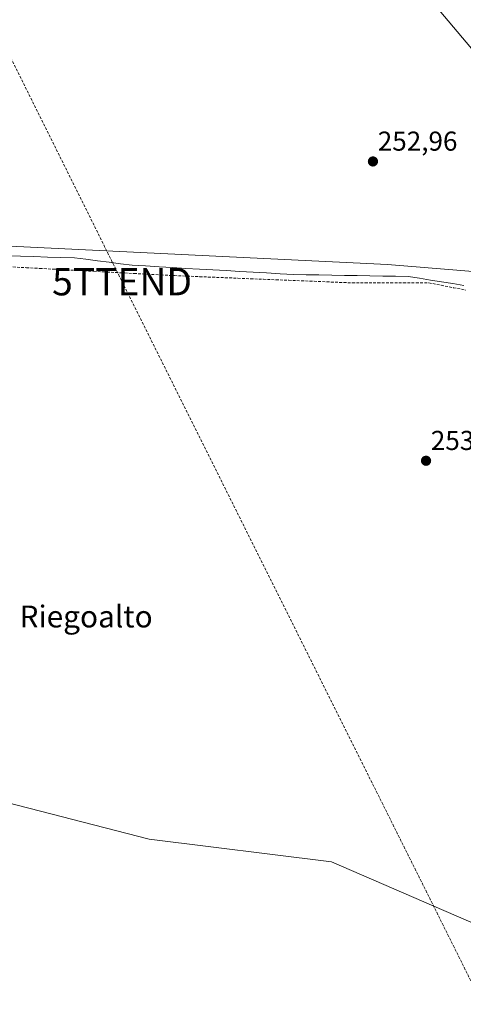
# Model space of a CAD drawing. Units: metres. Extents: x 626014 to 629530, y 4643965 to 4646340.
# Drawn here: x 626764 to 626926, y 4645496 to 4645857 of the extents above; entities that cross this region are included whole.
import ezdxf
from ezdxf.enums import TextEntityAlignment as Align

# ---------------------------------------------------------------- set-up
doc = ezdxf.new("R2010")
doc.units = ezdxf.units.M
doc.header["$MEASUREMENT"] = 0
doc.linetypes.add('TRAZOSX2', pattern=[1.5, 1, -0.5])
doc.layers.get('0').update_dxf_attribs({"lineweight": 5})
for name, color, linetype, lineweight in [('Carátula', 7, 'Continuous', 5), ('Conducción de hidrocarburos lineal', 6, 'TRAZOSX2', 0), ('Corriente artificial lineal', 5, 'TRAZOSX2', 13), ('Cultivos herbáceos CxS', 92, 'Continuous', 0), ('Municipio', 9, 'Continuous', 13), ('Municipio CxS', 142, 'Continuous', 0), ('Núcleo urbano CxS', 19, 'Continuous', 0), ('Pastizal CxS', 92, 'Continuous', 0), ('Punto de cota en terreno', 7, 'Continuous', 0), ('Rótulo de punto de cota en terreno', 19, 'Continuous', 0), ('Texto cartográfico', 19, 'Continuous', 0), ('Torre de tendido puntual', 7, 'Continuous', 0)]:
    doc.layers.add(name, color=color, linetype=linetype, lineweight=lineweight)
doc.styles.add('Arial', font='txt', dxfattribs={"height": 0.2})

# ---------------------------------------------------------------- blocks, each defined once
blk = doc.blocks.new('*U151')
at = {"layer": 'Pastizal CxS', "color": 92, "linetype": 'Continuous', "lineweight": 0}
blk.add_polyline3d([(627227.3495, 4645497.3385, 251.974), (626934.5769, 4645523.7063, 253.8822), (626877.9599, 4645548.2515, 252.8546), (626811.2719, 4645556.5871, 253.7575), (626750.9597, 4645572.0641, 253.773), (626699.3657, 4645589.2619, 253.7549), (626641.7287, 4645605.5223, 253.8689), (626578.9801, 4645618.3663, 254.0029), (626545.9071, 4645593.2307, 254.5627), (626428.1673, 4645789.0229, 254.0296), (626515.4799, 4645790.3457, 253.6125), (626541.6451, 4645784.2875, 254.0079), (626898.4069, 4645767.0251, 252.7258), (626938.6863, 4645763.7369, 253.1859), (626983.8985, 4645746.4743, 252.2362), (627005.4513, 4645756.5167, 252.1921), (627164.2219, 4645571.0723, 252.7072), (627227.3495, 4645497.3385, 251.974)], close=True, dxfattribs=at)
blk = doc.blocks.new('5PATER')
at = {"layer": 'Carátula', "linetype": 'Continuous', "lineweight": 5}
h = blk.add_hatch(color=250, dxfattribs=at)
edge = h.paths.add_edge_path()
edge.add_ellipse((0, 0.01), major_axis=(-1.33, -1.34), ratio=0.999422, start_angle=0, end_angle=360)
blk = doc.blocks.new('5TTEND')
blk.add_text('5TTEND', height=10).set_placement((0, 0), align=Align.MIDDLE_CENTER)

msp = doc.modelspace()

# ---------------------------------------------------------------- linework, layer by layer
at = {"layer": 'Conducción de hidrocarburos lineal', "color": 6, "linetype": 'TRAZOSX2', "lineweight": 0}
msp.add_polyline3d([(626598.11, 4646288.31, 252.66), (626662.5, 4646214.06, 253.35), (626602.55, 4646161.71, 253.55), (626687.17, 4645990.43, 253.87), (626801.33, 4645760.68, 253.62), (627120.47, 4645120.55, 255.74), (627177.52, 4645007.86, 255.71), (627259.46, 4644860.24, 256.36), (627518.25, 4644437.54, 258.37), (627683.27, 4644170.89, 259.51), (627790.98, 4643995.89, 259.48)], dxfattribs=at)
at = {"layer": 'Corriente artificial lineal', "color": 5, "linetype": 'TRAZOSX2', "lineweight": 13}
msp.add_polyline3d([(626761.42, 4645766.07, 253.3), (626766.34, 4645765.81, 253.07), (626771.26, 4645765.54, 253.24), (626776.18, 4645765.28, 253.14), (626781.1, 4645765.01, 253.14), (626786.02, 4645764.75, 252.76), (626790.94, 4645764.48, 252.94), (626795.87, 4645764.22, 252.77), (626800.79, 4645763.96, 252.82), (626805.71, 4645763.69, 252.77), (626810.63, 4645763.43, 252.6), (626815.55, 4645763.16, 252.78), (626820.47, 4645762.9, 252.86), (626825.12, 4645762.71, 252.64), (626829.77, 4645762.52, 252.67), (626834.42, 4645762.33, 252.85), (626839.07, 4645762.14, 252.89), (626843.72, 4645761.95, 252.9), (626848.37, 4645761.76, 252.88), (626853.02, 4645761.57, 252.79), (626857.66, 4645761.39, 252.83), (626862.31, 4645761.2, 252.73), (626866.96, 4645761.01, 253.22), (626871.61, 4645760.82, 253.11), (626876.26, 4645760.63, 253.1), (626880.91, 4645760.44, 253.15), (626885.56, 4645760.25, 253.11), (626890.23, 4645760.25, 253.04), (626894.91, 4645760.25, 253.09), (626899.58, 4645760.25, 253.02), (626904.26, 4645760.25, 252.96), (626908.93, 4645760.25, 252.85), (626913.61, 4645760.25, 252.59), (626918.1, 4645759.37, 252.25), (626922.6, 4645758.49, 252.11), (626927.1, 4645757.61, 252.43)], dxfattribs=at)
at = {"layer": 'Cultivos herbáceos CxS', "color": 92, "linetype": 'Continuous', "lineweight": 0}
for points in [[(626055.53, 4645096.98, 260.68), (626034.54, 4646278.18, 254.66), (626552.38, 4646287.49, 253.88), (626665.93, 4646158.12, 254.51), (626954.92, 4645815.53, 252.85), (627005.45, 4645756.52, 252.19), (626983.9, 4645746.47, 252.24), (626938.69, 4645763.74, 253.19), (626898.41, 4645767.03, 252.73), (626541.65, 4645784.29, 254.01), (626515.48, 4645790.35, 253.61), (626428.17, 4645789.02, 254.03), (626545.91, 4645593.23, 254.56), (626578.98, 4645618.37, 254), (626641.73, 4645605.52, 253.87), (626699.37, 4645589.26, 253.75), (626750.96, 4645572.06, 253.77), (626811.27, 4645556.59, 253.76), (626877.96, 4645548.25, 252.85), (626934.58, 4645523.71, 253.88), (627227.35, 4645497.34, 251.97), (627620.32, 4645038.34, 252.15)], [(626552.38, 4646287.49, 253.88), (626665.93, 4646158.12, 254.51), (626954.92, 4645815.53, 252.85), (627005.45, 4645756.52, 252.19)], [(627005.45, 4645756.52, 252.19), (626983.9, 4645746.47, 252.24), (626938.69, 4645763.74, 253.19), (626898.41, 4645767.03, 252.73), (626541.65, 4645784.29, 254.01), (626515.48, 4645790.35, 253.61), (626428.17, 4645789.02, 254.03), (626545.91, 4645593.23, 254.56), (626578.98, 4645618.37, 254), (626641.73, 4645605.52, 253.87), (626699.37, 4645589.26, 253.75), (626750.96, 4645572.06, 253.77), (626811.27, 4645556.59, 253.76), (626877.96, 4645548.25, 252.85), (626934.58, 4645523.71, 253.88), (627227.35, 4645497.34, 251.97)]]:
    msp.add_polyline3d(points, dxfattribs=at)
at = {"layer": 'Municipio', "color": 9, "linetype": 'Continuous', "lineweight": 13}
msp.add_polyline3d([(626926.42, 4645759.31, 252.2), (626922.34, 4645759.97, 252.34), (626918.26, 4645760.63, 252.47), (626914.18, 4645761.28, 252.7), (626910.1, 4645761.94, 252.85), (626906.02, 4645762.6, 252.71), (626901.36, 4645762.68, 252.46), (626896.7, 4645762.76, 252.89), (626892.03, 4645762.83, 252.75), (626887.37, 4645762.91, 252.44), (626882.71, 4645762.99, 252.44), (626878.05, 4645763.07, 252.39), (626873.38, 4645763.14, 252.46), (626868.72, 4645763.22, 252.55), (626864.06, 4645763.3, 252.34), (626859.14, 4645763.58, 252.1), (626854.22, 4645763.87, 252.19), (626849.3, 4645764.15, 252.38), (626844.38, 4645764.44, 252.55), (626839.46, 4645764.72, 252.63), (626834.54, 4645765.01, 252.66), (626829.62, 4645765.29, 252.49), (626824.7, 4645765.57, 252.55), (626819.78, 4645765.86, 252.82), (626814.86, 4645766.14, 252.97), (626809.94, 4645766.43, 252.8), (626805.02, 4645766.71, 252.82), (626800.79, 4645767.26, 252.76), (626796.56, 4645767.81, 252.5), (626792.33, 4645768.37, 252.62), (626788.1, 4645768.92, 252.58), (626783.87, 4645769.47, 252.62), (626778.94, 4645769.6, 252.6), (626774.01, 4645769.72, 252.49), (626769.08, 4645769.85, 252.42), (626764.16, 4645769.97, 252.57), (626759.23, 4645770.1, 252.84)], dxfattribs=at)
msp.add_polyline3d([(626926.42, 4645759.31, 252.2), (626922.34, 4645759.97, 252.34), (626918.26, 4645760.63, 252.47), (626914.18, 4645761.28, 252.7), (626910.1, 4645761.94, 252.85), (626906.02, 4645762.6, 252.71), (626901.36, 4645762.68, 252.46), (626896.7, 4645762.76, 252.89), (626892.03, 4645762.83, 252.75), (626887.37, 4645762.91, 252.44), (626882.71, 4645762.99, 252.44), (626878.05, 4645763.07, 252.39), (626873.38, 4645763.14, 252.46), (626868.72, 4645763.22, 252.55), (626864.06, 4645763.3, 252.34), (626859.14, 4645763.58, 252.1), (626854.22, 4645763.87, 252.19), (626849.3, 4645764.15, 252.38), (626844.38, 4645764.44, 252.55), (626839.46, 4645764.72, 252.63), (626834.54, 4645765.01, 252.66), (626829.62, 4645765.29, 252.49), (626824.7, 4645765.57, 252.55), (626819.78, 4645765.86, 252.82), (626814.86, 4645766.14, 252.97), (626809.94, 4645766.43, 252.8), (626805.02, 4645766.71, 252.82), (626800.79, 4645767.26, 252.76), (626796.56, 4645767.81, 252.5), (626792.33, 4645768.37, 252.62), (626788.1, 4645768.92, 252.58), (626783.87, 4645769.47, 252.62), (626778.94, 4645769.6, 252.6), (626774.01, 4645769.72, 252.49), (626769.08, 4645769.85, 252.42), (626764.16, 4645769.97, 252.57), (626759.23, 4645770.1, 252.84)], dxfattribs=at)
at = {"layer": 'Municipio CxS', "color": 142, "linetype": 'Continuous', "lineweight": 0}
for points in [[(626759.23, 4645770.1, 252.84), (626764.16, 4645769.97, 252.57), (626769.08, 4645769.85, 252.42), (626774.01, 4645769.72, 252.49), (626778.94, 4645769.6, 252.6), (626783.87, 4645769.47, 252.62), (626788.1, 4645768.92, 252.58), (626792.33, 4645768.37, 252.62), (626796.56, 4645767.81, 252.5), (626800.79, 4645767.26, 252.76), (626805.02, 4645766.71, 252.82), (626809.94, 4645766.43, 252.8), (626814.86, 4645766.14, 252.97), (626819.78, 4645765.86, 252.82), (626824.7, 4645765.57, 252.55), (626829.62, 4645765.29, 252.49), (626834.54, 4645765.01, 252.66), (626839.46, 4645764.72, 252.63), (626844.38, 4645764.44, 252.55), (626849.3, 4645764.15, 252.38), (626854.22, 4645763.87, 252.19), (626859.14, 4645763.58, 252.1), (626864.06, 4645763.3, 252.34), (626868.72, 4645763.22, 252.55), (626873.38, 4645763.14, 252.46), (626878.05, 4645763.07, 252.39), (626882.71, 4645762.99, 252.44), (626887.37, 4645762.91, 252.44), (626892.03, 4645762.83, 252.75), (626896.7, 4645762.76, 252.89), (626901.36, 4645762.68, 252.46), (626906.02, 4645762.6, 252.71), (626910.1, 4645761.94, 252.85), (626914.18, 4645761.28, 252.7), (626918.26, 4645760.63, 252.47), (626922.34, 4645759.97, 252.34), (626926.42, 4645759.31, 252.2)], [(626926.42, 4645759.31, 252.2), (626922.34, 4645759.97, 252.34), (626918.26, 4645760.63, 252.47), (626914.18, 4645761.28, 252.7), (626910.1, 4645761.94, 252.85), (626906.02, 4645762.6, 252.71), (626901.36, 4645762.68, 252.46), (626896.7, 4645762.76, 252.89), (626892.03, 4645762.83, 252.75), (626887.37, 4645762.91, 252.44), (626882.71, 4645762.99, 252.44), (626878.05, 4645763.07, 252.39), (626873.38, 4645763.14, 252.46), (626868.72, 4645763.22, 252.55), (626864.06, 4645763.3, 252.34), (626859.14, 4645763.58, 252.1), (626854.22, 4645763.87, 252.19), (626849.3, 4645764.15, 252.38), (626844.38, 4645764.44, 252.55), (626839.46, 4645764.72, 252.63), (626834.54, 4645765.01, 252.66), (626829.62, 4645765.29, 252.49), (626824.7, 4645765.57, 252.55), (626819.78, 4645765.86, 252.82), (626814.86, 4645766.14, 252.97), (626809.94, 4645766.43, 252.8), (626805.02, 4645766.71, 252.82), (626800.79, 4645767.26, 252.76), (626796.56, 4645767.81, 252.5), (626792.33, 4645768.37, 252.62), (626788.1, 4645768.92, 252.58), (626783.87, 4645769.47, 252.62), (626778.94, 4645769.6, 252.6), (626774.01, 4645769.72, 252.49), (626769.08, 4645769.85, 252.42), (626764.16, 4645769.97, 252.57), (626759.23, 4645770.1, 252.84)]]:
    msp.add_polyline3d(points, dxfattribs=at)
at = {"layer": 'Núcleo urbano CxS', "color": 19, "linetype": 'Continuous', "lineweight": 0}
for points in [[(628189.97, 4644368.06, 254.03), (627620.32, 4645038.34, 252.15), (627227.35, 4645497.34, 251.97), (627164.22, 4645571.07, 252.71), (627005.45, 4645756.52, 252.19), (626954.92, 4645815.53, 252.85), (626665.93, 4646158.12, 254.51), (626552.38, 4646287.49, 253.88), (626573.35, 4646287.87, 253.87), (626678.02, 4646168.62, 253.67), (626678.12, 4646168.5, 253.67), (626678.12, 4646168.5, 253.67), (626967.11, 4645825.92, 252.9), (627012.26, 4645773.18, 252.96), (627313.32, 4645421.54, 252.45), (627632.49, 4645048.74, 251.33), (628198.71, 4644382.5, 253.73)], [(626552.38, 4646287.49, 253.88), (626665.93, 4646158.12, 254.51), (626954.92, 4645815.53, 252.85), (627005.45, 4645756.52, 252.19)]]:
    msp.add_polyline3d(points, dxfattribs=at)
at = {"layer": 'Pastizal CxS', "color": 92, "linetype": 'Continuous', "lineweight": 0}
msp.add_polyline3d([(627005.45, 4645756.52, 252.19), (626983.9, 4645746.47, 252.24), (626938.69, 4645763.74, 253.19), (626898.41, 4645767.03, 252.73), (626541.65, 4645784.29, 254.01), (626515.48, 4645790.35, 253.61), (626428.17, 4645789.02, 254.03), (626545.91, 4645593.23, 254.56), (626578.98, 4645618.37, 254), (626641.73, 4645605.52, 253.87), (626699.37, 4645589.26, 253.75), (626750.96, 4645572.06, 253.77), (626811.27, 4645556.59, 253.76), (626877.96, 4645548.25, 252.85), (626934.58, 4645523.71, 253.88), (627227.35, 4645497.34, 251.97)], dxfattribs=at)

# ---------------------------------------------------------------- block references
msp.add_blockref('*U151', (0, 0), dxfattribs=at)
at = {"layer": 'Punto de cota en terreno', "linetype": 'Continuous', "lineweight": 0}
for p in [(626893.13, 4645804.7, 252.96), (626912.55, 4645695.11, 253.32)]:
    msp.add_blockref('5PATER', p, dxfattribs=at)
at = {"layer": 'Torre de tendido puntual', "linetype": 'Continuous', "lineweight": 0}
msp.add_blockref('5TTEND', (626801.33, 4645760.68, 253.62), dxfattribs=at)

# ---------------------------------------------------------------- texts
at = {"layer": 'Rótulo de punto de cota en terreno', "color": 19, "linetype": 'Continuous', "lineweight": 0, "style": 'Arial'}
for s, p in [('252,96', (626894.89, 4645806.46)), ('253,32', (626914.31, 4645696.87))]:
    msp.add_text(s, height=7, dxfattribs=at).set_placement(p, align=Align.BOTTOM_LEFT)
at = {"layer": 'Texto cartográfico', "color": 19, "linetype": 'Continuous', "lineweight": 0, "style": 'Arial'}
msp.add_text('Riegoalto', height=8, dxfattribs=at).set_placement((626788.17, 4645638.1), align=Align.MIDDLE_CENTER)

doc.saveas('drawing.dxf')
